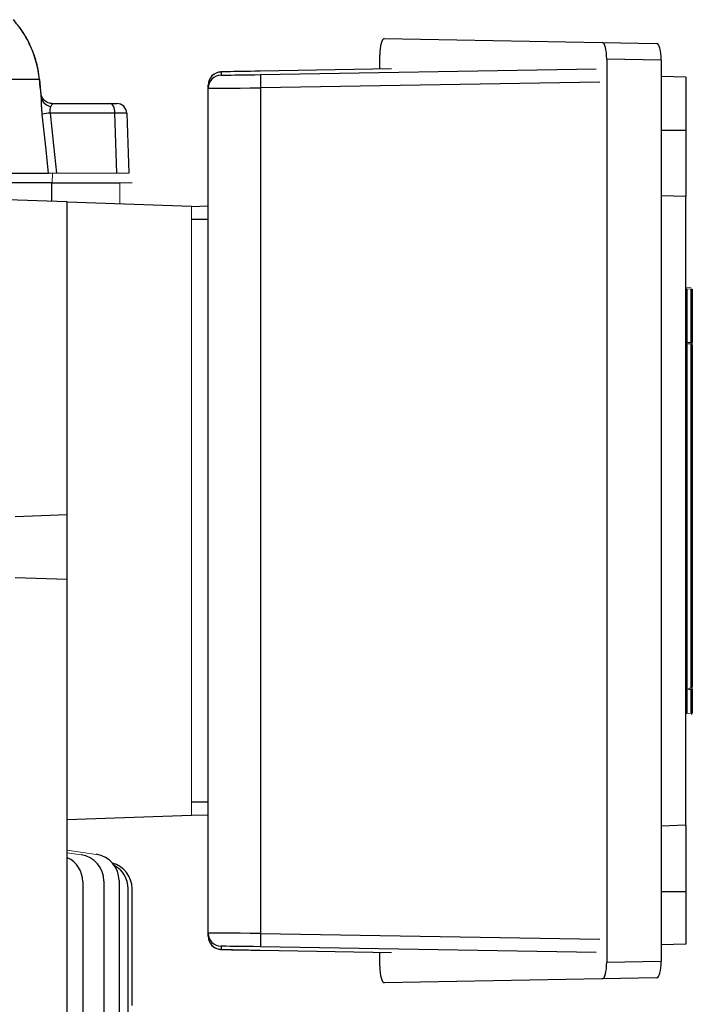
# Model space of a CAD drawing. Units: millimetres. Extents: x -1097 to 676, y -676 to 676.
# Drawn here: x 51 to 153, y 447 to 596 of the extents above; entities that cross this region are included whole.
import ezdxf

# ---------------------------------------------------------------- set-up
doc = ezdxf.new("R2010")
doc.units = ezdxf.units.MM

msp = doc.modelspace()

# ---------------------------------------------------------------- linework, layer by layer
at = {"color": 7, "linetype": 'Continuous', "lineweight": 25}
for p, q in [((105.96, 593.1), (138.92, 592.52)), ((138.92, 592.52), (147.17, 592.38)), ((105.29, 588.5), (105.29, 590.61)), ((139.59, 590.01), (139.59, 453.59)), ((147.83, 589.86), (139.59, 590.01)), ((147.83, 589.86), (147.83, 453.74)), ((81.31, 588.06), (81.31, 587.6)), ((107.05, 588.53), (87.2, 588.19)), ((87.26, 587.67), (138, 588.53)), ((53.84, 586.92), (48.32, 586.92)), ((54.12, 584.56), (53.87, 586.93)), ((79.34, 585.6), (79.34, 586.06)), ((138.53, 586.53), (87.27, 585.67)), ((151.53, 587.3), (147.83, 587.36)), ((151.53, 587.3), (151.53, 579.3)), ((79.34, 458), (79.34, 585.6)), ((87.27, 585.67), (87.27, 457.93)), ((55.72, 583.3), (55.77, 583.3)), ((55.77, 583.3), (64.63, 583.3)), ((64.63, 583.3), (65.53, 583.3)), ((65.22, 581.85), (55.44, 581.85)), ((65.54, 572.8), (65.22, 581.85)), ((67.03, 581.85), (67.34, 572.8)), ((147.83, 579.3), (151.53, 579.3)), ((151.53, 579.3), (151.53, 569.3)), ((-29.57, 572.8), (55.22, 572.8)), ((55.73, 571.3), (28.2, 571.3)), ((55.73, 571.3), (65.99, 571.3)), ((55.73, 568.54), (55.73, 571.3)), ((58.05, 568.46), (41.04, 569.05)), ((58.05, 521.17), (58.05, 568.46)), ((58.05, 568.46), (76.84, 567.8)), ((147.83, 569.43), (151.53, 569.3)), ((151.53, 474.3), (151.53, 569.3)), ((76.84, 567.77), (79.34, 567.85)), ((79.34, 565.8), (76.84, 565.8)), ((151.72, 555.29), (151.72, 547.21)), ((152.35, 547.18), (152.35, 555.25)), ((152.53, 555.25), (152.53, 547.18)), ((151.72, 547.02), (151.72, 547.21)), ((151.72, 547.02), (151.72, 494.96)), ((152.35, 495), (152.35, 546.98)), ((152.53, 546.78), (152.53, 495.19)), ((58.05, 521.17), (50.16, 520.89)), ((58.05, 511.43), (58.05, 521.17)), ((50.16, 511.71), (58.05, 511.43)), ((58.05, 441.17), (58.05, 511.43)), ((151.72, 494.76), (151.72, 494.96)), ((151.72, 494.76), (151.72, 491.15)), ((152.35, 491.19), (152.35, 494.8)), ((152.53, 494.8), (152.53, 491.19)), ((76.84, 477.8), (79.34, 477.8)), ((58.05, 475.14), (76.84, 475.8)), ((79.34, 475.75), (76.84, 475.83)), ((151.53, 474.3), (147.83, 474.17)), ((151.53, 474.3), (151.53, 464.3)), ((60.38, 465.74), (60.38, 380.18)), ((63.59, 465.85), (63.59, 380.18)), ((65.87, 465.93), (65.87, 380.18)), ((67.24, 396.6), (67.24, 464.7)), ((67.84, 447.05), (67.84, 464.7)), ((147.83, 464.3), (151.53, 464.3)), ((151.53, 464.3), (151.53, 456.3)), ((79.34, 457.54), (79.34, 458)), ((87.27, 457.93), (138.53, 457.07)), ((81.31, 456), (81.31, 455.54)), ((87.2, 455.41), (107.05, 455.07)), ((138, 455.07), (87.26, 455.93)), ((105.29, 452.99), (105.29, 455.1)), ((151.53, 456.3), (147.83, 456.24)), ((139.59, 453.59), (147.83, 453.74)), ((138.92, 451.08), (105.96, 450.5)), ((147.17, 451.22), (138.92, 451.08))]:
    msp.add_line(p, q, dxfattribs=at)
at = {"color": 144, "linetype": 'Continuous', "lineweight": 18}
for p, q in [((65.54, 572.8), (56.41, 572.8)), ((67.34, 572.8), (65.54, 572.8)), ((65.99, 571.3), (67.84, 571.3)), ((65.99, 568.18), (65.99, 571.3)), ((76.84, 475.8), (76.84, 567.8)), ((151.72, 555.29), (151.53, 555.29)), ((151.72, 555.49), (152.35, 555.45)), ((152.35, 555.25), (151.72, 555.29)), ((152.53, 555.25), (152.35, 555.25)), ((151.72, 547.21), (151.53, 547.21)), ((152.53, 547.18), (152.35, 547.18)), ((151.72, 494.76), (151.53, 494.76)), ((152.35, 494.8), (152.53, 494.8)), ((151.53, 491.15), (151.72, 491.15)), ((151.72, 491.15), (152.35, 491.19)), ((152.53, 491.19), (152.35, 491.19)), ((62.42, 469.89), (58.05, 470.51)), ((60.14, 469.81), (58.05, 470.11))]:
    msp.add_line(p, q, dxfattribs=at)
at = {"color": 7, "linetype": 'Continuous', "lineweight": 25, "flags": 128}
for points in [[(53.87, 586.93), (53.87, 586.93), (53.84, 586.92)], [(65.22, 581.85), (65.21, 582.14), (65.17, 582.41), (65.12, 582.66), (65.04, 582.88), (64.95, 583.06), (64.85, 583.19), (64.74, 583.27), (64.63, 583.3)], [(55.22, 572.8), (54.79, 576.78), (54.26, 581.71)], [(55.44, 581.85), (55.96, 577.03), (56.41, 572.8)]]:
    msp.add_lwpolyline(points, dxfattribs=at)
at = {"color": 144, "linetype": 'Continuous', "lineweight": 18, "flags": 128}
for points in [[(55.75, 571.3), (55.75, 571.31), (55.8, 572.8)], [(151.72, 547.21), (152.04, 547.2), (152.35, 547.18)], [(152.35, 546.98), (151.95, 547), (151.72, 547.02)], [(151.72, 494.96), (152.12, 494.98), (152.35, 495)], [(152.35, 494.8), (152.04, 494.78), (151.72, 494.76)]]:
    msp.add_lwpolyline(points, dxfattribs=at)
at = {"color": 7, "linetype": 'Continuous', "lineweight": 25}
for centre, radius, start, end in [((81.34, 586.06), 2, 90.9656, 179.9997), ((81.34, 585.6), 2, 90.9656, 179.9997), ((145.17, 587.14), 57.92, 179.4767, 181.4552), ((55.82, 584.59), 1.75, 197.6242, 261.4175), ((65.53, 581.8), 1.5, 2, 90), ((59.86, 539.51), 42.57, 95.962, 97.5547), ((56.38, 465.74), 4, 0, 65.3077), ((59.59, 465.85), 4, 0, 82), ((61.87, 465.93), 4, 0, 82), ((63.84, 464.7), 4, 0, 75.0273), ((63.24, 464.7), 4, 0, 61.5734), ((81.34, 458), 2, 180.0003, 269.0344), ((81.34, 457.54), 2, 180.0003, 269.0344), ((145.17, 456.46), 57.92, 178.5448, 180.5233)]:
    msp.add_arc(centre, radius, start, end, dxfattribs=at)
at = {"color": 144, "linetype": 'Continuous', "lineweight": 18}
for centre, radius, start, end in [((151.73, 547.22), 0.199, 180.3075, 266.3646), ((152.33, 546.78), 0.199, 0.3017, 86.3579), ((152.33, 547), 0.199, 0.0406, 62.8744), ((151.73, 494.76), 0.199, 93.6354, 179.6925), ((152.33, 495.19), 0.199, 273.6421, 359.6983), ((152.33, 494.98), 0.199, 297.1256, 359.9594), ((152.33, 491.19), 0.2, 274, 0)]:
    msp.add_arc(centre, radius, start, end, dxfattribs=at)
at = {"color": 7, "linetype": 'Continuous', "lineweight": 25}
for centre, major_axis, ratio, start_param, end_param in [((105.96, 590.6), (0, 2.5), 0.269201, 6.278095, 7.848587), ((138.92, 590.02), (0, 2.5), 0.266696, 4.707705, 6.278197), ((147.17, 589.88), (0, 2.5), 0.266696, 4.707705, 6.278197), ((87.31, 588.16), (6, 0.1), 0.004516, 2.566721, 3.141517), ((87.31, 587.7), (6, 0.1), 0.004516, 3.141517, 3.580241), ((87.31, 587.7), (6, 0.1), 0.004516, 3.580241, 4.703586), ((87.31, 588.16), (6, 0.1), 0.004516, 1.588173, 2.566721), ((87.34, 585.7), (8, 0.1), 0.003388, 3.14155, 4.703619), ((64.03, 581.8), (3, 0.05), 0.011434, 0.0002, 1.160045), ((87.34, 457.9), (8, -0.1), 0.003388, 1.579566, 3.141635), ((87.31, 455.9), (6, -0.1), 0.004516, 2.983789, 3.141669), ((87.31, 455.44), (6, -0.1), 0.004516, 3.141669, 4.695012), ((87.31, 455.9), (6, -0.1), 0.004516, 1.579599, 2.983789), ((147.17, 453.72), (0, 2.5), 0.266696, 3.146581, 4.717073), ((105.96, 453), (0, 2.5), 0.269201, 1.576191, 3.146683), ((138.92, 453.58), (0, 2.5), 0.266696, 3.146581, 4.717073)]:
    msp.add_ellipse(centre, major_axis=major_axis, ratio=ratio, start_param=start_param, end_param=end_param, dxfattribs=at)
for points, knots in [([(53.84, 586.92), (53.75, 587.83), (53.58, 588.71), (53.22, 590), (53.09, 590.43), (52.78, 591.25), (52.62, 591.66), (52.26, 592.43), (52.07, 592.81), (51.66, 593.53), (51.45, 593.88), (50.79, 594.87), (50.33, 595.45), (49.87, 595.96)], [0, 0, 0, 0, 0.25, 0.25, 0.375, 0.375, 0.5, 0.5, 0.625, 0.625, 0.75, 0.75, 1, 1, 1, 1]), ([(53.85, 586.92), (53.79, 587.43), (53.66, 588.59), (53.18, 590.32), (52.49, 592.06), (51.7, 593.57), (51.12, 594.39), (50.85, 594.78)], [0, 0, 0, 0, 0.170917, 0.389868, 0.60652, 0.815055, 1, 1, 1, 1]), ([(82.29, 588.09), (82.21, 588.09), (81.85, 588.08), (81.55, 588.08), (81.33, 588.07), (81.24, 588.06), (81.14, 588.05), (80.99, 588.04), (80.72, 587.97), (80.3, 587.8), (80.02, 587.55), (79.87, 587.41)], [0, 0, 0, 0, 0.078723, 0.373619, 0.555286, 0.647816, 0.683021, 0.713654, 0.766255, 0.864679, 1, 1, 1, 1]), ([(54.15, 584.06), (54.15, 584.18), (54.14, 584.38), (54.12, 584.51), (54.11, 584.56)], [0, 0, 0, 0, 0.628765, 1, 1, 1, 1]), ([(55.73, 583.31), (55.72, 583.31), (55.48, 583.28), (54.95, 583.46), (54.43, 583.88), (54.19, 584.3), (54.13, 584.54), (54.12, 584.56), (54.12, 584.57)], [0, 0, 0, 0, 0.0191781, 0.3056577, 0.5734183, 0.7806448, 0.9023283, 1, 1, 1, 1]), ([(54.26, 581.71), (54.24, 581.93), (54.22, 582.15), (54.19, 582.58), (54.17, 582.79), (54.14, 583.4), (54.14, 583.76), (54.15, 584.06)], [0, 0, 0, 0, 0.25, 0.25, 0.5, 0.5, 1, 1, 1, 1]), ([(55.77, 583.3), (55.79, 583.3), (55.79, 583.29), (55.79, 583.24), (55.77, 583.21), (55.71, 583.09), (55.63, 582.99), (55.56, 582.86)], [0, 0, 0, 0, 0.25, 0.25, 0.5, 0.5, 1, 1, 1, 1]), ([(55.56, 582.86), (55.49, 582.75), (55.43, 582.6), (55.4, 582.34), (55.39, 582.25), (55.4, 582.05), (55.42, 581.95), (55.44, 581.85)], [0, 0, 0, 0, 0.5, 0.5, 0.75, 0.75, 1, 1, 1, 1]), ([(79.99, 456.08), (80.04, 456.03), (80.18, 455.89), (80.46, 455.73), (80.76, 455.62), (80.98, 455.57), (81.11, 455.55), (81.18, 455.54), (81.24, 455.54), (81.34, 455.53), (81.53, 455.53), (82.02, 455.51), (82.83, 455.49), (83.89, 455.47), (85.13, 455.45), (86.26, 455.43), (86.96, 455.41), (87.2, 455.41)], [0, 0, 0, 0, 0.019672, 0.05846, 0.089948, 0.112745, 0.125345, 0.135559, 0.150094, 0.180822, 0.269676, 0.397488, 0.532481, 0.665521, 0.798142, 0.930631, 1, 1, 1, 1])]:
    msp.add_open_spline(points, degree=3, knots=knots, dxfattribs=at)
msp.add_open_spline([(54.15, 584.06), (54.05, 585.02), (53.94, 585.97), (53.84, 586.92)], degree=3, dxfattribs=at)
at = {"color": 144, "linetype": 'Continuous', "lineweight": 18}
for points, knots in [([(56.41, 572.8), (56.25, 572.8), (56.1, 572.8), (55.83, 572.8), (55.71, 572.8), (55.5, 572.8), (55.41, 572.8), (55.28, 572.8), (55.24, 572.8), (55.22, 572.8)], [0, 0, 0, 0, 0.25, 0.25, 0.5, 0.5, 0.75, 0.75, 1, 1, 1, 1]), ([(152.53, 546.78), (152.53, 546.8), (152.53, 546.84), (152.53, 546.99), (152.53, 547.08), (152.53, 547.18)], [0, 0, 0, 0, 0.5, 0.5, 1, 1, 1, 1]), ([(152.53, 547.15), (152.53, 547.14), (152.53, 547.08), (152.53, 547.02), (152.53, 547.01), (152.53, 547)], [0, 0, 0, 0, 0.182153, 0.591098, 1, 1, 1, 1]), ([(152.53, 494.8), (152.53, 494.89), (152.53, 494.99), (152.53, 495.13), (152.53, 495.18), (152.53, 495.19)], [0, 0, 0, 0, 0.5, 0.5, 1, 1, 1, 1]), ([(152.53, 494.98), (152.53, 494.97), (152.53, 494.97), (152.53, 494.92), (152.53, 494.86), (152.53, 494.82), (152.53, 494.82)], [0, 0, 0, 0, 0.171276, 0.574406, 0.97782, 1, 1, 1, 1])]:
    msp.add_open_spline(points, degree=3, knots=knots, dxfattribs=at)

doc.saveas('drawing.dxf')
